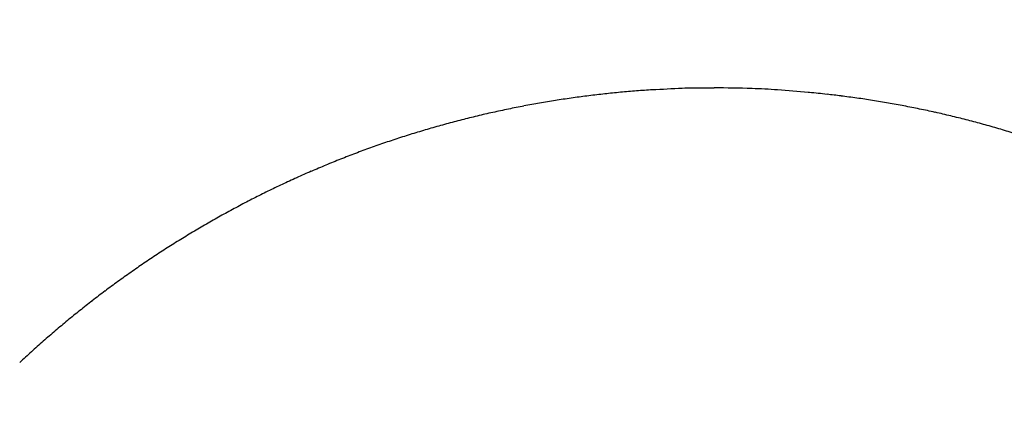
# Model space of a CAD drawing. Extents: x 16 to 415, y 5 to 292.
# Drawn here: x 174 to 176, y 62 to 63 of the extents above; entities that cross this region are included whole.
import ezdxf

# ---------------------------------------------------------------- set-up
doc = ezdxf.new("R2010")
doc.units = 0
doc.header["$MEASUREMENT"] = 0
doc.header["$PDMODE"] = 2
doc.header["$PDSIZE"] = -0.01
doc.layers.get('0').update_dxf_attribs({"linetype": 'CONTINUOUS'})
doc.layers.get('Defpoints').update_dxf_attribs({"linetype": 'CONTINUOUS'})
doc.layers.add('Auxiliar', color=7, linetype='CONTINUOUS', lineweight=9)
doc.styles.get("Standard").update_dxf_attribs({"font": 'monotxt.shx'})
doc.dimstyles.new('DSTYLE1', dxfattribs={"dimtxt": 15, "dimasz": 3, "dimexe": 1, "dimexo": 0, "dimgap": 1.5, "dimtad": 1, "dimdec": 1, "dimlfac": 5, "dimrnd": 0.1, "dimzin": 11, "dimdsep": 46, "dimtxsty": 'STANDARD', "dimcen": 0.09, "dimadec": 0, "dimazin": 0, "dimtp": 1, "dimtm": 1, "dimtfac": 1, "dimtdec": 4, "dimtofl": 0, "dimtmove": 0, "dimatfit": 3, "dimfxl": 1, "dimtolj": 1, "dimtzin": 0, "dimarcsym": 0})

# ---------------------------------------------------------------- blocks, each defined once
blk = doc.blocks.new('*D6')
at = {"layer": 'Auxiliar', "color": 0, "linetype": 'Continuous', "lineweight": -2, "transparency": 16777216}
for p, q in [((160.8281, 63.8378), (160.8281, 66.8378)), ((174.1508, 60.8378), (159.8281, 60.8378)), ((160.8281, 60.8378), (160.8281, 54.7414)), ((169.1841, 54.7414), (159.8281, 54.7414)), ((160.8281, 51.7414), (160.8281, 48.7414))]:
    blk.add_line(p, q, dxfattribs=at)
at = {"layer": 'Auxiliar', "color": 0, "linetype": 'Continuous', "transparency": 16777216}
for points in [[(160.3281, 63.8378), (161.3281, 63.8378), (160.8281, 60.8378)], [(160.3281, 51.7414), (161.3281, 51.7414), (160.8281, 54.7414)]]:
    blk.add_solid(points, dxfattribs=at)
at = {"layer": 'Defpoints', "color": 0, "linetype": 'Continuous', "transparency": 16777216}
for p in [(174.6508, 60.8378), (160.8281, 54.7414), (169.6841, 54.7414)]:
    blk.add_point(p, dxfattribs=at)
at = {"layer": 'Auxiliar', "color": 0, "linetype": 'Continuous', "lineweight": 9, "transparency": 16777216, "insert": (158.8281, 57.7896), "char_height": 3, "attachment_point": 5, "rotation": 90}
blk.add_mtext('\\A1;30', dxfattribs=at)
blk = doc.blocks.new('*D8')
at = {"layer": 'Auxiliar', "color": 0, "linetype": 'Continuous', "lineweight": -2, "transparency": 16777216}
for p, q in [((174.1508, 148.8414), (159.8281, 148.8414)), ((160.8281, 63.8378), (160.8281, 145.8414)), ((174.1508, 60.8378), (159.8281, 60.8378))]:
    blk.add_line(p, q, dxfattribs=at)
at = {"layer": 'Auxiliar', "color": 0, "linetype": 'Continuous', "transparency": 16777216}
for points in [[(160.3281, 145.8414), (161.3281, 145.8414), (160.8281, 148.8414)], [(160.3281, 63.8378), (161.3281, 63.8378), (160.8281, 60.8378)]]:
    blk.add_solid(points, dxfattribs=at)
at = {"layer": 'Defpoints', "color": 0, "linetype": 'Continuous', "transparency": 16777216}
for p in [(160.8281, 148.8414), (174.6508, 148.8414), (174.6508, 60.8378)]:
    blk.add_point(p, dxfattribs=at)
at = {"layer": 'Auxiliar', "color": 0, "linetype": 'Continuous', "lineweight": 9, "transparency": 16777216, "insert": (158.8281, 104.8396), "char_height": 3, "attachment_point": 5, "rotation": 90}
blk.add_mtext('\\A1;440', dxfattribs=at)

msp = doc.modelspace()

# ---------------------------------------------------------------- linework, layer by layer
at = {"color": 3, "linetype": 'Continuous'}
for centre, radius, start, end in [((175.1553, 60.8438), 1.7944, 94.5411, 95.4439), ((175.1545, 60.8543), 1.7839, 93.6358, 94.5411), ((175.0542, 62.4318), 0.2032, 92.7224, 93.6358), ((177.6461, 7.9242), 54.7724, 92.66681, 92.72245), ((175.1269, 62.0105), 0.6275, 90.9144, 92.6668), ((175.1545, 60.2793), 2.3588, 90.0106, 90.9144), ((175.1539, 60.5001), 2.1381, 88.1912, 89.9939), ((175.1904, 61.6576), 0.98, 85.5285, 88.1912), ((169.4406, -11.8681), 74.7302, 85.486811, 85.528459), ((175.1575, 60.822), 1.8163, 99.0113, 99.9058), ((175.1583, 60.8166), 1.8218, 98.1215, 99.0113), ((175.1566, 60.8289), 1.8094, 97.2286, 98.1215), ((175.1551, 60.8406), 1.7976, 96.3324, 97.2286), ((175.1586, 60.8091), 1.8293, 95.4439, 96.3324), ((175.3122, 62.5186), 0.1121, 84.4114, 85.4868), ((175.0779, 60.1249), 2.5172, 83.6946, 84.4114), ((175.1808, 61.0558), 1.5807, 82.7899, 83.6946), ((175.1539, 60.8434), 1.7947, 81.8929, 82.7899), ((175.1494, 60.8118), 1.8267, 81.0037, 81.8929), ((175.1491, 60.8099), 1.8286, 80.1155, 81.0037), ((175.1609, 60.8092), 1.8295, 101.7038, 102.5925), ((175.1541, 60.842), 1.796, 100.8068, 101.7038), ((175.153, 60.8479), 1.7901, 99.9058, 100.8068), ((175.1545, 60.841), 1.797, 79.2195, 80.1155), ((175.1577, 60.8577), 1.78, 78.3158, 79.2195), ((175.1502, 60.8215), 1.817, 77.4213, 78.3158), ((175.1509, 60.8499), 1.7877, 104.3749, 105.2765), ((175.1546, 60.8354), 1.8025, 103.4803, 104.3749), ((175.161, 60.8089), 1.8299, 102.5925, 103.4803), ((175.1536, 60.8365), 1.8017, 76.5228, 77.4213), ((175.1559, 60.8462), 1.7917, 75.6219, 76.5228), ((175.1602, 60.8628), 1.7745, 74.7146, 75.6219), ((175.1537, 60.8385), 1.7993, 106.1711, 107.0677), ((175.1583, 60.8229), 1.8156, 105.2765, 106.1711), ((175.1532, 60.8374), 1.8009, 73.814, 74.7146), ((175.1562, 60.8477), 1.7901, 72.9085, 73.814), ((175.1471, 60.8579), 1.7789, 107.9597, 108.8684), ((175.1592, 60.8208), 1.8179, 107.0677, 107.9597), ((175.1392, 60.8799), 1.7555, 109.7769, 110.694), ((175.1474, 60.857), 1.7798, 108.8684, 109.7769), ((175.1494, 60.853), 1.7843, 111.6044, 112.5128), ((175.1483, 60.8558), 1.7812, 110.694, 111.6044), ((175.1404, 60.8748), 1.7606, 112.5128, 113.4273), ((175.1496, 60.8537), 1.7837, 114.3347, 115.2414), ((175.1483, 60.8566), 1.7806, 113.4273, 114.3347), ((175.1606, 60.8304), 1.8095, 115.2414, 116.1384), ((175.1585, 60.8355), 1.804, 117.0419, 117.94), ((175.1492, 60.8536), 1.7837, 116.1384, 117.0419), ((175.1537, 60.8444), 1.7938, 117.94, 118.8406), ((175.1636, 60.8265), 1.8143, 118.8406, 119.7323), ((175.1677, 60.8195), 1.8224, 120.623, 121.5151), ((175.1655, 60.8232), 1.8181, 119.7323, 120.623), ((175.1506, 60.8474), 1.7897, 121.5151, 122.4154), ((175.1553, 60.8399), 1.7986, 122.4154, 123.3104), ((175.1775, 60.8061), 1.839, 123.3104, 124.1955), ((175.1732, 60.8125), 1.8313, 124.1955, 125.0826), ((175.1578, 60.8344), 1.8045, 125.0826, 125.9762), ((175.1427, 60.8552), 1.7788, 125.9762, 126.8821), ((175.161, 60.8308), 1.8094, 126.8821, 127.7802), ((175.1544, 60.8393), 1.7985, 127.7802, 128.6788), ((175.1576, 60.8353), 1.8037, 128.6788, 129.5761), ((175.1452, 60.8503), 1.7842, 129.5761, 130.4802), ((175.1566, 60.837), 1.8017, 130.4802, 131.3798), ((175.1369, 60.8593), 1.772, 131.3798, 132.2908), ((175.1414, 60.8544), 1.7786, 132.2908, 133.2)]:
    msp.add_arc(centre, radius, start, end, dxfattribs=at)

# ---------------------------------------------------------------- dimensions: what is measured, and where the dimension line sits
at = {"layer": 'Auxiliar', "color": 1, "linetype": 'Continuous', "lineweight": 9}
dim = msp.add_linear_dim(base=(160.8281, 148.8414), p1=(174.6508, 60.8378), p2=(174.6508, 148.8414), angle=90, dimstyle='DSTYLE1', override={"dimtxt": 3, "dimexo": 0.5, "dimgap": 0.5, "dimdec": 0, "dimrnd": 0, "dimzin": 0, "dimtp": 0.005, "dimtm": -0.005, "dimtdec": 0, "dimtofl": 1}, dxfattribs=at)
dim.commit()
dim.dimension.update_dxf_attribs({"geometry": '*D8', "text_midpoint": (158.8281, 104.8396)})
dim = msp.add_linear_dim(base=(160.8281, 54.7414), p1=(174.6508, 60.8378), p2=(169.6841, 54.7414), angle=90, dimstyle='DSTYLE1', override={"dimtxt": 3, "dimexo": 0.5, "dimgap": 0.5, "dimdec": 0, "dimrnd": 0, "dimzin": 0, "dimtp": 0.005, "dimtm": -0.005, "dimtdec": 0, "dimtofl": 1}, dxfattribs=at)
dim.commit()
dim.dimension.update_dxf_attribs({"geometry": '*D6', "text_midpoint": (160.8281, 57.7896), "dimtype": 160})

doc.saveas('drawing.dxf')
